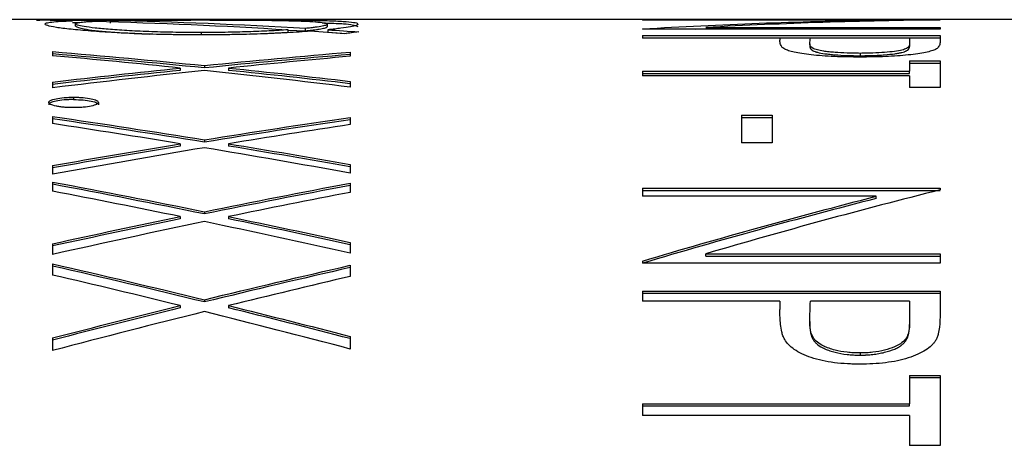
# Model space of a CAD drawing. Extents: x 1.5 to 29.1, y 2.1 to 20.3.
# Drawn here: x 15.6 to 15.8, y 17.5 to 17.6 of the extents above; entities that cross this region are included whole.
import ezdxf

# ---------------------------------------------------------------- set-up
doc = ezdxf.new("R2010")
doc.units = 0
doc.header["$MEASUREMENT"] = 0
doc.layers.get('0').update_dxf_attribs({"linetype": 'CONTINUOUS'})

msp = doc.modelspace()

# ---------------------------------------------------------------- linework, layer by layer
at = {"color": 7, "linetype": 'Continuous'}
for p, q in [((16.38944, 17.63307), (15.10007, 17.63307)), ((15.5782, 17.63247), (15.57933, 17.63246)), ((15.5788, 17.63169), (15.5788, 17.63219)), ((15.58617, 17.63235), (15.58617, 17.63285)), ((15.63168, 17.63164), (15.63168, 17.63214)), ((15.69784, 17.63303), (15.76034, 17.63303)), ((15.69784, 17.63303), (15.69784, 17.63295)), ((15.74692, 17.63295), (15.69784, 17.63295)), ((15.71115, 17.63143), (15.76034, 17.63143)), ((15.76034, 17.63303), (15.76034, 17.63301)), ((15.76034, 17.63143), (15.76034, 17.63104)), ((15.60523, 17.62986), (15.60523, 17.63036)), ((15.61531, 17.63003), (15.62344, 17.63044)), ((15.62344, 17.63044), (15.62344, 17.63094)), ((15.62344, 17.63087), (15.6271, 17.63072)), ((15.6271, 17.63072), (15.6271, 17.63122)), ((15.63179, 17.63094), (15.63179, 17.63044)), ((15.63179, 17.63044), (15.63572, 17.63018)), ((15.69784, 17.63114), (15.69784, 17.63104)), ((15.76034, 17.63104), (15.69784, 17.63104)), ((15.69784, 17.62973), (15.76034, 17.62973)), ((15.69784, 17.62973), (15.69784, 17.62919)), ((15.69784, 17.62923), (15.76034, 17.62923)), ((15.72669, 17.62919), (15.69784, 17.62919)), ((15.70889, 17.63104), (15.71115, 17.63113)), ((15.72669, 17.62919), (15.72669, 17.62873)), ((15.75393, 17.62919), (15.7331, 17.62919)), ((15.75393, 17.62919), (15.75393, 17.62796)), ((15.76034, 17.62973), (15.76034, 17.62849)), ((15.73296, 17.62802), (15.73296, 17.62752)), ((15.75393, 17.62796), (15.75393, 17.62746)), ((15.57399, 17.62636), (15.57399, 17.62549)), ((15.63649, 17.62626), (15.63649, 17.62538)), ((15.74355, 17.62599), (15.74355, 17.6255)), ((15.60587, 17.62343), (15.60587, 17.62293)), ((15.75393, 17.6244), (15.76034, 17.6244)), ((15.75393, 17.6244), (15.75393, 17.62226)), ((15.75393, 17.62391), (15.76034, 17.62391)), ((15.76034, 17.6244), (15.76034, 17.61883)), ((15.60081, 17.62291), (15.60081, 17.62242)), ((15.61092, 17.62291), (15.61092, 17.62242)), ((15.69784, 17.62226), (15.75393, 17.62226)), ((15.69784, 17.62226), (15.69784, 17.6213)), ((15.69784, 17.62176), (15.75393, 17.62176)), ((15.75393, 17.6213), (15.69784, 17.6213)), ((15.75393, 17.62176), (15.75393, 17.62226)), ((15.75393, 17.6213), (15.75393, 17.61883)), ((15.57399, 17.61996), (15.57399, 17.61875)), ((15.63649, 17.62011), (15.63649, 17.6189)), ((15.5784, 17.61677), (15.5784, 17.61628)), ((15.76034, 17.61883), (15.75393, 17.61883)), ((15.57319, 17.6157), (15.57319, 17.61521)), ((15.58361, 17.6157), (15.58361, 17.61521)), ((15.57399, 17.61272), (15.57399, 17.61122)), ((15.71867, 17.61299), (15.72508, 17.61299)), ((15.71867, 17.61299), (15.71867, 17.6072)), ((15.72508, 17.61299), (15.72508, 17.6072)), ((15.63649, 17.61253), (15.63649, 17.61103)), ((15.71867, 17.6125), (15.72508, 17.6125)), ((15.60081, 17.607), (15.60081, 17.60651)), ((15.60587, 17.60782), (15.60587, 17.60733)), ((15.61092, 17.607), (15.61092, 17.60651)), ((15.72508, 17.6072), (15.71867, 17.6072)), ((15.57399, 17.60241), (15.57399, 17.60058)), ((15.63649, 17.60263), (15.63649, 17.60081)), ((15.57399, 17.59896), (15.57399, 17.59703)), ((15.63649, 17.59872), (15.63649, 17.59679)), ((15.69784, 17.59765), (15.76034, 17.59765)), ((15.69784, 17.59765), (15.69784, 17.59596)), ((15.69784, 17.59718), (15.76034, 17.59718)), ((15.76034, 17.59765), (15.76034, 17.5973)), ((15.74692, 17.59596), (15.69784, 17.59596)), ((15.74692, 17.59548), (15.74692, 17.59596)), ((15.60587, 17.59272), (15.60587, 17.59225)), ((15.60081, 17.59169), (15.60081, 17.59122)), ((15.61092, 17.59169), (15.61092, 17.59122)), ((15.57399, 17.58598), (15.57399, 17.58374)), ((15.63649, 17.58626), (15.63649, 17.58402)), ((15.71115, 17.58388), (15.76034, 17.58388)), ((15.71115, 17.58341), (15.71115, 17.58388)), ((15.76034, 17.58388), (15.76034, 17.5819)), ((15.57399, 17.58176), (15.57399, 17.57942)), ((15.69784, 17.58235), (15.69784, 17.5819)), ((15.76034, 17.5819), (15.69784, 17.5819)), ((15.71115, 17.58341), (15.76034, 17.58341)), ((15.63649, 17.58147), (15.63649, 17.57913)), ((15.69784, 17.57603), (15.76034, 17.57603)), ((15.69784, 17.57603), (15.69784, 17.5739)), ((15.69784, 17.57557), (15.76034, 17.57557)), ((15.76034, 17.57603), (15.76034, 17.57133)), ((15.60587, 17.57422), (15.60587, 17.57375)), ((15.72669, 17.5739), (15.69784, 17.5739)), ((15.72669, 17.5739), (15.72669, 17.57218)), ((15.75393, 17.5739), (15.7331, 17.5739)), ((15.75393, 17.5739), (15.75393, 17.56945)), ((15.60081, 17.57298), (15.60081, 17.57252)), ((15.61092, 17.57298), (15.61092, 17.57252)), ((15.73296, 17.56964), (15.73296, 17.56918)), ((15.75393, 17.56945), (15.75393, 17.56899)), ((15.57399, 17.56619), (15.57399, 17.56354)), ((15.63649, 17.56651), (15.63649, 17.56387)), ((15.74355, 17.56304), (15.74355, 17.56258)), ((15.75393, 17.55831), (15.76034, 17.55831)), ((15.75393, 17.55831), (15.75393, 17.55238)), ((15.75393, 17.55786), (15.76034, 17.55786)), ((15.76034, 17.55831), (15.76034, 17.54363)), ((15.69784, 17.55238), (15.75393, 17.55238)), ((15.69784, 17.55238), (15.69784, 17.54987)), ((15.69784, 17.55193), (15.75393, 17.55193)), ((15.75393, 17.55193), (15.75393, 17.55238)), ((15.75393, 17.54987), (15.69784, 17.54987)), ((15.75393, 17.54987), (15.75393, 17.54363)), ((15.76034, 17.54363), (15.75393, 17.54363))]:
    msp.add_line(p, q, dxfattribs=at)
for points in [[(15.5706, 17.63297), (15.57159, 17.633), (15.57259, 17.63301), (15.57359, 17.63303)], [(15.5782, 17.63284), (15.57566, 17.63289), (15.57313, 17.63294), (15.5706, 17.63297)], [(15.57359, 17.63303), (15.57627, 17.63301), (15.57895, 17.63297), (15.58163, 17.63293)], [(15.58277, 17.63274), (15.59633, 17.6324), (15.60988, 17.6318), (15.62344, 17.63094)], [(15.6271, 17.63122), (15.61346, 17.63203), (15.59981, 17.63257), (15.58617, 17.63285)], [(15.69784, 17.63114), (15.7142, 17.6321), (15.73056, 17.63271), (15.74692, 17.63295)], [(15.76034, 17.63301), (15.74394, 17.63285), (15.72755, 17.63232), (15.71115, 17.63143)], [(15.63529, 17.63012), (15.63289, 17.6303), (15.6305, 17.63047), (15.6281, 17.63063)], [(15.63179, 17.63094), (15.63396, 17.6308), (15.63612, 17.63065), (15.63828, 17.6305)], [(15.63828, 17.6305), (15.63728, 17.63038), (15.63629, 17.63025), (15.63529, 17.63012)], [(15.73296, 17.62802), (15.73301, 17.62843), (15.73305, 17.62882), (15.7331, 17.62919)], [(15.57399, 17.62636), (15.58461, 17.62547), (15.59524, 17.62449), (15.60587, 17.62343)], [(15.60587, 17.62293), (15.59524, 17.624), (15.58461, 17.62498), (15.57399, 17.62587)], [(15.60081, 17.62291), (15.59187, 17.62383), (15.58293, 17.62469), (15.57399, 17.62549)], [(15.60587, 17.62343), (15.61607, 17.62445), (15.62628, 17.6254), (15.63649, 17.62626)], [(15.63649, 17.62576), (15.62628, 17.6249), (15.61607, 17.62396), (15.60587, 17.62293)], [(15.63649, 17.62538), (15.62797, 17.62461), (15.61945, 17.62379), (15.61092, 17.62291)], [(15.57399, 17.61996), (15.58293, 17.62101), (15.59187, 17.62199), (15.60081, 17.62291)], [(15.60081, 17.62242), (15.59187, 17.6215), (15.58293, 17.62051), (15.57399, 17.61947)], [(15.60587, 17.62238), (15.59524, 17.62126), (15.58461, 17.62005), (15.57399, 17.61875)], [(15.63649, 17.6189), (15.62628, 17.62014), (15.61607, 17.6213), (15.60587, 17.62238)], [(15.61092, 17.62291), (15.61945, 17.62203), (15.62797, 17.6211), (15.63649, 17.62011)], [(15.63649, 17.61962), (15.62797, 17.62061), (15.61945, 17.62154), (15.61092, 17.62242)], [(15.57399, 17.61272), (15.58461, 17.61117), (15.59524, 17.60954), (15.60587, 17.60782)], [(15.60587, 17.60733), (15.59524, 17.60905), (15.58461, 17.61068), (15.57399, 17.61223)], [(15.60081, 17.607), (15.59187, 17.60846), (15.58293, 17.60987), (15.57399, 17.61122)], [(15.60587, 17.60782), (15.61607, 17.60947), (15.62628, 17.61104), (15.63649, 17.61253)], [(15.63649, 17.61205), (15.62628, 17.61056), (15.61607, 17.60899), (15.60587, 17.60733)], [(15.63649, 17.61103), (15.62797, 17.60974), (15.61945, 17.6084), (15.61092, 17.607)], [(15.57399, 17.60241), (15.58293, 17.604), (15.59187, 17.60553), (15.60081, 17.607)], [(15.60081, 17.60651), (15.59187, 17.60504), (15.58293, 17.60351), (15.57399, 17.60192)], [(15.61092, 17.607), (15.61945, 17.60559), (15.62797, 17.60414), (15.63649, 17.60263)], [(15.63649, 17.60215), (15.62797, 17.60366), (15.61945, 17.60511), (15.61092, 17.60651)], [(15.60587, 17.60616), (15.59524, 17.60438), (15.58461, 17.60252), (15.57399, 17.60058)], [(15.63649, 17.60081), (15.62628, 17.60267), (15.61607, 17.60445), (15.60587, 17.60616)], [(15.57399, 17.59896), (15.58461, 17.59696), (15.59524, 17.59488), (15.60587, 17.59272)], [(15.60587, 17.59225), (15.59524, 17.59441), (15.58461, 17.59649), (15.57399, 17.59848)], [(15.60587, 17.59272), (15.61607, 17.5948), (15.62628, 17.5968), (15.63649, 17.59872)], [(15.63649, 17.59824), (15.62628, 17.59632), (15.61607, 17.59432), (15.60587, 17.59225)], [(15.60081, 17.59169), (15.59187, 17.59353), (15.58293, 17.59531), (15.57399, 17.59703)], [(15.63649, 17.59679), (15.62797, 17.59515), (15.61945, 17.59344), (15.61092, 17.59169)], [(15.76034, 17.5973), (15.74394, 17.59317), (15.72755, 17.5887), (15.71115, 17.58388)], [(15.69784, 17.58235), (15.7142, 17.58723), (15.73056, 17.59177), (15.74692, 17.59596)], [(15.74692, 17.59548), (15.73056, 17.5913), (15.7142, 17.58676), (15.69784, 17.58189)], [(15.57399, 17.58598), (15.58293, 17.58795), (15.59187, 17.58985), (15.60081, 17.59169)], [(15.60081, 17.59122), (15.59187, 17.58937), (15.58293, 17.58747), (15.57399, 17.58552)], [(15.60587, 17.59064), (15.59524, 17.58842), (15.58461, 17.58612), (15.57399, 17.58374)], [(15.63649, 17.58402), (15.62628, 17.5863), (15.61607, 17.58851), (15.60587, 17.59064)], [(15.61092, 17.59169), (15.61945, 17.58993), (15.62797, 17.58812), (15.63649, 17.58626)], [(15.63649, 17.58579), (15.62797, 17.58765), (15.61945, 17.58946), (15.61092, 17.59122)], [(15.57399, 17.58176), (15.58461, 17.57933), (15.59524, 17.57681), (15.60587, 17.57422)], [(15.60587, 17.57375), (15.59524, 17.57635), (15.58461, 17.57886), (15.57399, 17.58129)], [(15.60587, 17.57422), (15.61607, 17.57671), (15.62628, 17.57913), (15.63649, 17.58147)], [(15.63649, 17.581), (15.62628, 17.57866), (15.61607, 17.57625), (15.60587, 17.57375)], [(15.60081, 17.57298), (15.59187, 17.57518), (15.58293, 17.57733), (15.57399, 17.57942)], [(15.63649, 17.57913), (15.62797, 17.57713), (15.61945, 17.57508), (15.61092, 17.57298)], [(15.73296, 17.56964), (15.73301, 17.57109), (15.73305, 17.57251), (15.7331, 17.5739)], [(15.57399, 17.56619), (15.58293, 17.56851), (15.59187, 17.57077), (15.60081, 17.57298)], [(15.60081, 17.57252), (15.59187, 17.57031), (15.58293, 17.56805), (15.57399, 17.56573)], [(15.60587, 17.57172), (15.59524, 17.56908), (15.58461, 17.56635), (15.57399, 17.56354)], [(15.63649, 17.56387), (15.62628, 17.56656), (15.61607, 17.56918), (15.60587, 17.57172)], [(15.61092, 17.57298), (15.61945, 17.57088), (15.62797, 17.56872), (15.63649, 17.56651)], [(15.63649, 17.56605), (15.62797, 17.56826), (15.61945, 17.57042), (15.61092, 17.57252)]]:
    msp.add_open_spline(points, degree=3, dxfattribs=at)
for points, knots in [([(15.57239, 17.63215), (15.5724, 17.63219), (15.57243, 17.63227), (15.5728, 17.63242), (15.57371, 17.63258), (15.57526, 17.63271), (15.57682, 17.63279), (15.57774, 17.63282), (15.5782, 17.63284)], [0, 0, 0, 0, 0.125065, 0.250109, 0.500009, 0.74989, 0.874935, 1, 1, 1, 1]), ([(15.60539, 17.62987), (15.60431, 17.62987), (15.60215, 17.62988), (15.59786, 17.62993), (15.59263, 17.63006), (15.5869, 17.63033), (15.58189, 17.63067), (15.57767, 17.63104), (15.57456, 17.63144), (15.57305, 17.63176), (15.57247, 17.63199), (15.57241, 17.6321), (15.57239, 17.63215)], [0, 0, 0, 0, 0.0625752, 0.1251315, 0.250079, 0.3750324, 0.4999981, 0.6249835, 0.7499325, 0.8748698, 0.9374248, 1, 1, 1, 1]), ([(15.5788, 17.63219), (15.57881, 17.63222), (15.57883, 17.63228), (15.57906, 17.63239), (15.57964, 17.63251), (15.58068, 17.63262), (15.58179, 17.63269), (15.58244, 17.63272), (15.58277, 17.63274)], [0, 0, 0, 0, 0.1250506, 0.2500813, 0.500025, 0.7499348, 0.8749513, 1, 1, 1, 1]), ([(15.60523, 17.63036), (15.60433, 17.63036), (15.60254, 17.63037), (15.59901, 17.63041), (15.59471, 17.63052), (15.59003, 17.63073), (15.58599, 17.631), (15.58282, 17.63131), (15.58047, 17.63162), (15.57932, 17.63187), (15.57885, 17.63206), (15.57882, 17.63214), (15.5788, 17.63219)], [0, 0, 0, 0, 0.062653, 0.125447, 0.249926, 0.375152, 0.49991, 0.62487, 0.749864, 0.874871, 0.937433, 1, 1, 1, 1]), ([(15.5788, 17.63169), (15.57914, 17.6315), (15.57984, 17.63113), (15.5847, 17.63059), (15.58986, 17.63024), (15.59289, 17.63011), (15.59432, 17.63005)], [0, 0, 0, 0, 0.33871, 0.677294, 0.847059, 1, 1, 1, 1]), ([(15.58163, 17.63293), (15.5824, 17.63294), (15.58394, 17.63297), (15.58738, 17.63301), (15.59213, 17.63304), (15.59735, 17.63305), (15.60163, 17.63305), (15.6038, 17.63305), (15.60488, 17.63305)], [0, 0, 0, 0, 0.125118, 0.250196, 0.499991, 0.749797, 0.874879, 1, 1, 1, 1]), ([(15.58617, 17.63285), (15.58681, 17.63286), (15.58808, 17.63289), (15.59087, 17.63293), (15.59471, 17.63297), (15.59891, 17.63299), (15.60238, 17.633), (15.60413, 17.633), (15.605, 17.633)], [0, 0, 0, 0, 0.125114, 0.250193, 0.500022, 0.749824, 0.87489, 1, 1, 1, 1]), ([(15.60488, 17.63305), (15.60596, 17.63305), (15.60814, 17.63305), (15.61244, 17.63305), (15.61768, 17.63304), (15.62349, 17.633), (15.62862, 17.63294), (15.63279, 17.63284), (15.63585, 17.63267), (15.6374, 17.63249), (15.63801, 17.63231), (15.63807, 17.6322), (15.63809, 17.63215)], [0, 0, 0, 0, 0.062563, 0.125129, 0.250094, 0.375082, 0.500034, 0.625157, 0.749922, 0.874872, 0.937438, 1, 1, 1, 1]), ([(15.605, 17.633), (15.60589, 17.633), (15.60767, 17.633), (15.6112, 17.63299), (15.61549, 17.63297), (15.62015, 17.63293), (15.62421, 17.63285), (15.62743, 17.63274), (15.62986, 17.63258), (15.6311, 17.63242), (15.63162, 17.63227), (15.63166, 17.63218), (15.63168, 17.63214)], [0, 0, 0, 0, 0.062593, 0.125152, 0.250073, 0.375016, 0.499961, 0.624923, 0.749916, 0.874873, 0.937436, 1, 1, 1, 1]), ([(15.63168, 17.63214), (15.63167, 17.6321), (15.63164, 17.63204), (15.63138, 17.63189), (15.63072, 17.6317), (15.62949, 17.6315), (15.62824, 17.63134), (15.62748, 17.63126), (15.6271, 17.63122)], [0, 0, 0, 0, 0.12507, 0.25012, 0.500029, 0.749905, 0.874942, 1, 1, 1, 1]), ([(15.6271, 17.63072), (15.62735, 17.63075), (15.62757, 17.63077), (15.62785, 17.6308), (15.62793, 17.63081), (15.62804, 17.63082), (15.62808, 17.63083), (15.62814, 17.63083), (15.62816, 17.63084), (15.62836, 17.63086), (15.62852, 17.63088), (15.62876, 17.63091), (15.62884, 17.63092), (15.62899, 17.63094), (15.62908, 17.63095), (15.62945, 17.631), (15.62972, 17.63104), (15.6302, 17.63112), (15.63042, 17.63116), (15.63097, 17.63127), (15.63124, 17.63135), (15.63147, 17.63145), (15.63151, 17.63146), (15.63155, 17.63149), (15.63157, 17.6315), (15.63159, 17.63151), (15.63159, 17.63152), (15.6316, 17.63152), (15.6316, 17.63153), (15.63161, 17.63153), (15.63161, 17.63153), (15.63164, 17.63156), (15.63166, 17.63159), (15.63168, 17.63164)], [0, 0, 0, 0, 0.0625, 0.0625, 0.09375, 0.09375, 0.109375, 0.109375, 0.125, 0.125, 0.1875, 0.1875, 0.21875, 0.21875, 0.25, 0.25, 0.375, 0.375, 0.5, 0.5, 0.75, 0.75, 0.8125, 0.8125, 0.84375, 0.84375, 0.859375, 0.859375, 0.867188, 0.867188, 0.875, 0.875, 1, 1, 1, 1]), ([(15.63059, 17.63238), (15.63128, 17.63236), (15.6334, 17.63231), (15.63691, 17.63212), (15.63762, 17.63184), (15.63809, 17.63165)], [0, 0, 0, 0, 0.140196, 0.427439, 1, 1, 1, 1]), ([(15.63809, 17.63215), (15.63807, 17.63211), (15.63803, 17.63202), (15.63765, 17.63183), (15.63665, 17.63158), (15.63497, 17.63131), (15.63328, 17.6311), (15.63229, 17.63099), (15.63179, 17.63094)], [0, 0, 0, 0, 0.125072, 0.250116, 0.500029, 0.749885, 0.874932, 1, 1, 1, 1]), ([(15.62344, 17.63094), (15.62282, 17.6309), (15.62156, 17.63081), (15.61883, 17.63066), (15.61511, 17.6305), (15.61107, 17.63041), (15.60774, 17.63036), (15.60607, 17.63036), (15.60523, 17.63036)], [0, 0, 0, 0, 0.125104, 0.250173, 0.500026, 0.749843, 0.874903, 1, 1, 1, 1]), ([(15.6281, 17.63063), (15.62734, 17.63058), (15.62581, 17.63046), (15.62241, 17.63026), (15.61773, 17.63005), (15.61267, 17.62993), (15.60852, 17.62988), (15.60643, 17.62987), (15.60539, 17.62987)], [0, 0, 0, 0, 0.125106, 0.250171, 0.499982, 0.749811, 0.874887, 1, 1, 1, 1]), ([(15.72771, 17.62689), (15.72758, 17.62697), (15.72732, 17.62713), (15.72703, 17.62745), (15.72684, 17.62783), (15.72671, 17.62829), (15.7267, 17.62857), (15.72669, 17.62873)], [0, 0, 0, 0, 0.124983, 0.249981, 0.499981, 0.727684, 1, 1, 1, 1]), ([(15.74355, 17.62599), (15.74309, 17.626), (15.74217, 17.626), (15.74036, 17.62605), (15.73859, 17.62615), (15.737, 17.6263), (15.73568, 17.62647), (15.73444, 17.62672), (15.73358, 17.62704), (15.7332, 17.62736), (15.73299, 17.62769), (15.73297, 17.6279), (15.73296, 17.62802)], [0, 0, 0, 0, 0.06257, 0.125092, 0.249852, 0.320539, 0.391505, 0.49973, 0.624598, 0.749697, 0.865482, 1, 1, 1, 1]), ([(15.73296, 17.62752), (15.73296, 17.6274), (15.73298, 17.62729), (15.73305, 17.62712), (15.73307, 17.62707), (15.73312, 17.62699), (15.73314, 17.62697), (15.73317, 17.62693), (15.73318, 17.62692), (15.73319, 17.6269), (15.7332, 17.6269), (15.73321, 17.62689), (15.73321, 17.62688), (15.73328, 17.62681), (15.73335, 17.62674), (15.73346, 17.62666), (15.7335, 17.62663), (15.73356, 17.6266), (15.73358, 17.62658), (15.73361, 17.62657), (15.73362, 17.62656), (15.73365, 17.62655), (15.73365, 17.62655), (15.73379, 17.62648), (15.73393, 17.62642), (15.73416, 17.62634), (15.73424, 17.62631), (15.73437, 17.62627), (15.73441, 17.62626), (15.7345, 17.62624), (15.73454, 17.62623), (15.73504, 17.6261), (15.73556, 17.626), (15.73647, 17.62588), (15.73683, 17.62583), (15.73736, 17.62578), (15.73754, 17.62576), (15.73791, 17.62572), (15.73809, 17.62571), (15.7391, 17.62563), (15.73993, 17.62558), (15.74104, 17.62554), (15.74127, 17.62553), (15.7416, 17.62552), (15.74172, 17.62552), (15.74189, 17.62551), (15.74195, 17.62551), (15.74206, 17.62551), (15.74214, 17.62551), (15.74248, 17.6255), (15.74294, 17.6255), (15.74355, 17.6255)], [0, 0, 0, 0, 0.125, 0.125, 0.1875, 0.1875, 0.21875, 0.21875, 0.234375, 0.234375, 0.242188, 0.242188, 0.25, 0.25, 0.3125, 0.3125, 0.34375, 0.34375, 0.359375, 0.359375, 0.367188, 0.367188, 0.375, 0.375, 0.4375, 0.4375, 0.46875, 0.46875, 0.484375, 0.484375, 0.5, 0.5, 0.625, 0.625, 0.6875, 0.6875, 0.71875, 0.71875, 0.75, 0.75, 0.875, 0.875, 0.90625, 0.90625, 0.921875, 0.921875, 0.929688, 0.929688, 0.9375, 0.9375, 1, 1, 1, 1]), ([(15.75393, 17.62796), (15.75393, 17.62786), (15.75392, 17.62765), (15.75371, 17.62733), (15.75334, 17.627), (15.75218, 17.62657), (15.74953, 17.62622), (15.74666, 17.62605), (15.7449, 17.626), (15.744, 17.626), (15.74355, 17.62599)], [0, 0, 0, 0, 0.127595, 0.250977, 0.376401, 0.501577, 0.749468, 0.874569, 0.937261, 1, 1, 1, 1]), ([(15.74355, 17.6255), (15.74385, 17.6255), (15.74411, 17.6255), (15.74445, 17.6255), (15.74455, 17.62551), (15.74469, 17.62551), (15.74473, 17.62551), (15.74482, 17.62551), (15.74484, 17.62551), (15.74533, 17.62552), (15.74578, 17.62553), (15.74664, 17.62556), (15.74706, 17.62558), (15.74788, 17.62563), (15.74826, 17.62565), (15.74948, 17.62575), (15.7502, 17.62583), (15.75111, 17.62595), (15.75139, 17.626), (15.75178, 17.62607), (15.7519, 17.62609), (15.75213, 17.62614), (15.75225, 17.62616), (15.75253, 17.62623), (15.7527, 17.62628), (15.75293, 17.62636), (15.753, 17.62639), (15.7531, 17.62643), (15.75313, 17.62645), (15.75318, 17.62647), (15.7532, 17.62648), (15.75323, 17.62649), (15.75324, 17.6265), (15.75334, 17.62655), (15.75342, 17.6266), (15.75352, 17.62668), (15.75356, 17.62671), (15.75361, 17.62675), (15.75362, 17.62677), (15.75365, 17.62679), (15.75365, 17.6268), (15.75367, 17.62682), (15.75368, 17.62683), (15.75378, 17.62693), (15.75384, 17.62704), (15.75389, 17.62717), (15.7539, 17.6272), (15.75391, 17.62724), (15.75391, 17.62724), (15.75391, 17.62726), (15.75391, 17.62726), (15.75392, 17.62728), (15.75392, 17.62729), (15.75393, 17.62734), (15.75393, 17.6274), (15.75393, 17.62746)], [0, 0, 0, 0, 0.03125, 0.03125, 0.046875, 0.046875, 0.054688, 0.054688, 0.0625, 0.0625, 0.125, 0.125, 0.1875, 0.1875, 0.25, 0.25, 0.375, 0.375, 0.4375, 0.4375, 0.46875, 0.46875, 0.5, 0.5, 0.5625, 0.5625, 0.59375, 0.59375, 0.609375, 0.609375, 0.617188, 0.617188, 0.625, 0.625, 0.6875, 0.6875, 0.71875, 0.71875, 0.734375, 0.734375, 0.742188, 0.742188, 0.75, 0.75, 0.875, 0.875, 0.90625, 0.90625, 0.914062, 0.914062, 0.921875, 0.921875, 0.9375, 0.9375, 1, 1, 1, 1]), ([(15.76034, 17.62849), (15.76032, 17.62822), (15.76029, 17.62783), (15.76002, 17.62733), (15.75978, 17.62704), (15.75952, 17.62689), (15.7594, 17.62682)], [0, 0, 0, 0, 0.510779, 0.749016, 0.880268, 1, 1, 1, 1]), ([(15.74358, 17.62522), (15.7431, 17.62522), (15.7422, 17.62522), (15.74038, 17.62525), (15.73725, 17.62533), (15.73307, 17.62563), (15.73005, 17.62612), (15.72846, 17.62655), (15.72796, 17.62677), (15.72771, 17.62689)], [0, 0, 0, 0, 0.065282, 0.123638, 0.250661, 0.49996, 0.749365, 0.874663, 1, 1, 1, 1]), ([(15.7594, 17.62682), (15.75928, 17.62677), (15.75905, 17.62666), (15.75841, 17.62644), (15.75695, 17.62608), (15.75445, 17.62571), (15.75142, 17.62545), (15.7489, 17.62531), (15.74626, 17.62523), (15.74447, 17.62522), (15.74358, 17.62522)], [0, 0, 0, 0, 0.062613, 0.125212, 0.250305, 0.499602, 0.625304, 0.749717, 0.874852, 1, 1, 1, 1]), ([(15.57319, 17.6157), (15.57321, 17.61577), (15.57324, 17.61591), (15.57365, 17.61618), (15.57462, 17.61648), (15.57606, 17.61668), (15.57737, 17.61676), (15.57806, 17.61677), (15.5784, 17.61677)], [0, 0, 0, 0, 0.125388, 0.250611, 0.499908, 0.749393, 0.874606, 1, 1, 1, 1]), ([(15.5784, 17.61677), (15.57874, 17.61677), (15.57942, 17.61676), (15.58074, 17.61668), (15.58217, 17.61648), (15.58317, 17.61619), (15.58355, 17.61591), (15.58359, 17.61577), (15.58361, 17.6157)], [0, 0, 0, 0, 0.125411, 0.25064, 0.50003, 0.749348, 0.874584, 1, 1, 1, 1]), ([(15.5784, 17.61628), (15.57794, 17.61628), (15.5776, 17.61627), (15.57735, 17.61626), (15.5773, 17.61626), (15.57721, 17.61626), (15.57717, 17.61626), (15.57705, 17.61625), (15.57697, 17.61625), (15.57672, 17.61623), (15.57656, 17.61622), (15.57576, 17.61615), (15.57521, 17.61607), (15.57422, 17.61587), (15.57384, 17.61576), (15.57345, 17.61556), (15.57334, 17.61549), (15.57328, 17.61541), (15.57327, 17.61541), (15.57327, 17.6154), (15.57326, 17.61539), (15.57325, 17.61537), (15.57324, 17.61535), (15.57321, 17.6153), (15.5732, 17.61526), (15.57319, 17.61521)], [0, 0, 0, 0, 0.125, 0.125, 0.140625, 0.140625, 0.15625, 0.15625, 0.1875, 0.1875, 0.25, 0.25, 0.5, 0.5, 0.75, 0.75, 0.875, 0.875, 0.890625, 0.890625, 0.90625, 0.90625, 0.9375, 0.9375, 1, 1, 1, 1]), ([(15.5784, 17.61458), (15.57806, 17.61459), (15.57738, 17.6146), (15.57638, 17.61466), (15.57549, 17.61477), (15.57443, 17.61495), (15.57364, 17.6152), (15.57324, 17.61548), (15.57321, 17.61562), (15.57319, 17.6157)], [0, 0, 0, 0, 0.125269, 0.250317, 0.375435, 0.500606, 0.749675, 0.874747, 1, 1, 1, 1]), ([(15.5784, 17.61628), (15.57908, 17.61627), (15.58046, 17.61624), (15.58216, 17.61599), (15.58314, 17.61572), (15.58336, 17.61553), (15.58342, 17.61549)], [0, 0, 0, 0, 0.299332, 0.598501, 0.8975119, 1, 1, 1, 1]), ([(15.58361, 17.6157), (15.58358, 17.61562), (15.58354, 17.61548), (15.58317, 17.6152), (15.58217, 17.6149), (15.58075, 17.61468), (15.57942, 17.6146), (15.57874, 17.61459), (15.5784, 17.61458)], [0, 0, 0, 0, 0.1254, 0.250605, 0.499933, 0.74941, 0.874596, 1, 1, 1, 1]), ([(15.72771, 17.56586), (15.72758, 17.56612), (15.72732, 17.56665), (15.72703, 17.56772), (15.72684, 17.569), (15.72671, 17.57058), (15.7267, 17.57161), (15.72669, 17.57218)], [0, 0, 0, 0, 0.124983, 0.249981, 0.499981, 0.727684, 1, 1, 1, 1]), ([(15.76034, 17.57133), (15.76032, 17.57038), (15.76029, 17.56897), (15.76002, 17.56729), (15.75978, 17.56636), (15.75952, 17.56588), (15.7594, 17.56565)], [0, 0, 0, 0, 0.510779, 0.749016, 0.880268, 1, 1, 1, 1]), ([(15.74355, 17.56304), (15.74309, 17.56305), (15.74217, 17.56306), (15.74036, 17.56321), (15.73859, 17.56353), (15.737, 17.56401), (15.73568, 17.56454), (15.73444, 17.56531), (15.73358, 17.56634), (15.7332, 17.56742), (15.73299, 17.56852), (15.73297, 17.56925), (15.73296, 17.56964)], [0, 0, 0, 0, 0.06257, 0.125092, 0.249852, 0.320539, 0.391505, 0.49973, 0.624598, 0.749697, 0.865482, 1, 1, 1, 1]), ([(15.75393, 17.56945), (15.75393, 17.56909), (15.75392, 17.56838), (15.75371, 17.5673), (15.75334, 17.56623), (15.75218, 17.56484), (15.74953, 17.56373), (15.74666, 17.56321), (15.7449, 17.56306), (15.744, 17.56305), (15.74355, 17.56304)], [0, 0, 0, 0, 0.127595, 0.250977, 0.376401, 0.501577, 0.749468, 0.874569, 0.937261, 1, 1, 1, 1]), ([(15.73296, 17.56918), (15.73296, 17.56877), (15.73298, 17.56837), (15.73305, 17.56782), (15.73307, 17.56765), (15.73312, 17.56739), (15.73314, 17.56731), (15.73317, 17.56718), (15.73318, 17.56714), (15.73319, 17.56708), (15.7332, 17.56706), (15.73321, 17.56702), (15.73321, 17.56701), (15.73328, 17.56676), (15.73335, 17.56656), (15.73346, 17.56628), (15.7335, 17.56619), (15.73356, 17.56607), (15.73358, 17.56603), (15.73361, 17.56598), (15.73362, 17.56596), (15.73365, 17.56592), (15.73365, 17.56591), (15.73379, 17.56569), (15.73393, 17.5655), (15.73416, 17.56523), (15.73424, 17.56515), (15.73437, 17.56503), (15.73441, 17.56499), (15.7345, 17.56491), (15.73454, 17.56487), (15.73504, 17.56448), (15.73556, 17.56416), (15.73647, 17.56376), (15.73683, 17.56363), (15.73736, 17.56345), (15.73754, 17.56339), (15.73791, 17.56328), (15.73809, 17.56324), (15.7391, 17.56298), (15.73993, 17.56283), (15.74104, 17.56271), (15.74127, 17.56268), (15.7416, 17.56266), (15.74172, 17.56265), (15.74189, 17.56264), (15.74195, 17.56263), (15.74206, 17.56263), (15.74214, 17.56262), (15.74248, 17.56261), (15.74294, 17.56259), (15.74355, 17.56258)], [0, 0, 0, 0, 0.125, 0.125, 0.1875, 0.1875, 0.21875, 0.21875, 0.234375, 0.234375, 0.242188, 0.242188, 0.25, 0.25, 0.3125, 0.3125, 0.34375, 0.34375, 0.359375, 0.359375, 0.367188, 0.367188, 0.375, 0.375, 0.4375, 0.4375, 0.46875, 0.46875, 0.484375, 0.484375, 0.5, 0.5, 0.625, 0.625, 0.6875, 0.6875, 0.71875, 0.71875, 0.75, 0.75, 0.875, 0.875, 0.90625, 0.90625, 0.921875, 0.921875, 0.929688, 0.929688, 0.9375, 0.9375, 1, 1, 1, 1]), ([(15.74355, 17.56258), (15.74385, 17.56259), (15.74411, 17.5626), (15.74445, 17.5626), (15.74455, 17.56261), (15.74469, 17.56261), (15.74473, 17.56261), (15.74482, 17.56262), (15.74484, 17.56262), (15.74533, 17.56264), (15.74578, 17.56268), (15.74664, 17.56278), (15.74706, 17.56284), (15.74788, 17.56299), (15.74826, 17.56307), (15.74948, 17.56338), (15.7502, 17.56361), (15.75111, 17.564), (15.75139, 17.56414), (15.75178, 17.56436), (15.7519, 17.56444), (15.75213, 17.56459), (15.75225, 17.56468), (15.75253, 17.5649), (15.7527, 17.56506), (15.75293, 17.56531), (15.753, 17.5654), (15.7531, 17.56554), (15.75313, 17.56559), (15.75318, 17.56566), (15.7532, 17.56568), (15.75323, 17.56573), (15.75324, 17.56576), (15.75334, 17.56592), (15.75342, 17.56608), (15.75352, 17.56634), (15.75356, 17.56644), (15.75361, 17.56659), (15.75362, 17.56664), (15.75365, 17.56671), (15.75365, 17.56674), (15.75367, 17.56679), (15.75368, 17.56683), (15.75378, 17.56718), (15.75384, 17.56753), (15.75389, 17.568), (15.7539, 17.56809), (15.75391, 17.56821), (15.75391, 17.56823), (15.75391, 17.56828), (15.75391, 17.56829), (15.75392, 17.56834), (15.75392, 17.56838), (15.75393, 17.56856), (15.75393, 17.56876), (15.75393, 17.56899)], [0, 0, 0, 0, 0.03125, 0.03125, 0.046875, 0.046875, 0.054688, 0.054688, 0.0625, 0.0625, 0.125, 0.125, 0.1875, 0.1875, 0.25, 0.25, 0.375, 0.375, 0.4375, 0.4375, 0.46875, 0.46875, 0.5, 0.5, 0.5625, 0.5625, 0.59375, 0.59375, 0.609375, 0.609375, 0.617188, 0.617188, 0.625, 0.625, 0.6875, 0.6875, 0.71875, 0.71875, 0.734375, 0.734375, 0.742188, 0.742188, 0.75, 0.75, 0.875, 0.875, 0.90625, 0.90625, 0.914062, 0.914062, 0.921875, 0.921875, 0.9375, 0.9375, 1, 1, 1, 1]), ([(15.74358, 17.56069), (15.7431, 17.5607), (15.7422, 17.5607), (15.74038, 17.56078), (15.73725, 17.56103), (15.73307, 17.56194), (15.73005, 17.56342), (15.72846, 17.56478), (15.72796, 17.5655), (15.72771, 17.56586)], [0, 0, 0, 0, 0.065282, 0.123638, 0.250661, 0.49996, 0.749365, 0.874663, 1, 1, 1, 1]), ([(15.7594, 17.56565), (15.75928, 17.56548), (15.75905, 17.56512), (15.75841, 17.56444), (15.75695, 17.56329), (15.75445, 17.56218), (15.75142, 17.56137), (15.7489, 17.56096), (15.74626, 17.56073), (15.74447, 17.56071), (15.74358, 17.56069)], [0, 0, 0, 0, 0.062613, 0.125212, 0.250305, 0.499602, 0.625304, 0.749717, 0.874852, 1, 1, 1, 1])]:
    msp.add_open_spline(points, degree=3, knots=knots, dxfattribs=at)

doc.saveas('drawing.dxf')
